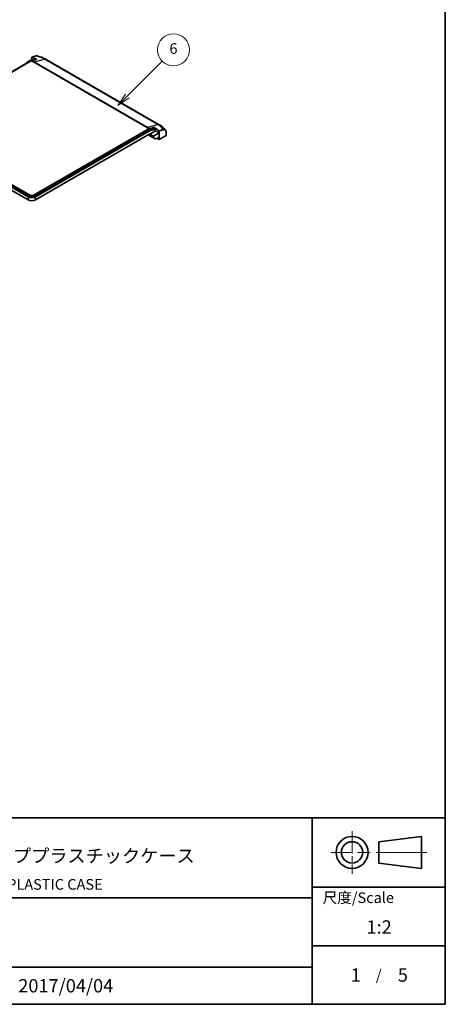
# Model space of a CAD drawing. Units: millimetres. Extents: x 0 to 3469, y 0 to 562.
# Drawn here: x 622 to 782, y 0 to 369 of the extents above; entities that cross this region are included whole.
import ezdxf
from ezdxf.enums import TextEntityAlignment as Align

# ---------------------------------------------------------------- set-up
doc = ezdxf.new("R2010")
doc.units = ezdxf.units.MM
doc.header["$LTSCALE"] = 2
doc.linetypes.add('CHAIN', pattern=[0.3543, 0.2362, -0.0295, 0.0591, -0.0295])
for name, color, linetype, lineweight in [('Border (ISO)', 7, 'Continuous', 35), ('Hatch (ISO)', 1, 'Continuous', 18), ('Symbol (TK)', 100, 'Continuous', 18), ('Title (ISO)', 7, 'Continuous', 35), ('Visible (ISO)', 7, 'Continuous', 35), ('Visible Narrow (ISO)', 7, 'Continuous', 25)]:
    doc.layers.add(name, color=color, linetype=linetype, lineweight=lineweight)
doc.styles.add('Note Text (TK)', font='txt')
doc.styles.add('Note Text (TK2)', font='txt')
doc.styles.add('文字スタイル67', font='arial.ttf')

# ---------------------------------------------------------------- blocks, each defined once
blk = doc.blocks.new('図面枠 tk図枠')
at = {"layer": 'Border (ISO)'}
for p in [(405.5, 289), (14.5, 8)]:
    blk.add_line(p, (405.5, 8), dxfattribs=at)
blk = doc.blocks.new('表題欄 tk表題欄')
at = {"layer": 'Hatch (ISO)'}
h = blk.add_hatch(color=256, dxfattribs=at)
edge = h.paths.add_edge_path(flags=0)
edge.add_arc((95.58, 236.3), 0.596, 270, 360)
edge.add_line((96.17, 236.3), (96.17, 239.71))
edge.add_arc((95.58, 239.71), 0.596, 0, 90)
edge.add_line((95.58, 240.31), (79.14, 240.31))
edge.add_arc((79.14, 239.71), 0.596, 90, 180)
edge.add_line((78.54, 239.71), (78.54, 236.3))
edge.add_arc((79.14, 236.3), 0.596, 180, 270)
edge.add_line((79.14, 235.7), (95.58, 235.7))
edge = h.paths.add_edge_path()
edge.add_line((77.84, 239.96), (77.84, 236.05))
edge.add_arc((78.54, 236.05), 0.702, 180, 270)
edge.add_line((78.54, 235.35), (96.17, 235.35))
edge.add_arc((96.17, 236.05), 0.702, 270, 360)
edge.add_line((96.87, 236.05), (96.87, 239.96))
edge.add_arc((96.17, 239.96), 0.702, 0, 90)
edge.add_line((96.17, 240.66), (78.54, 240.66))
edge.add_arc((78.54, 239.96), 0.702, 90, 180)
for points in [[(79.07, 239.15), (79.07, 238.66), (79.92, 238.66), (79.92, 236.66), (80.51, 236.66), (80.51, 238.66), (81.36, 238.66), (81.36, 239.15)], [(85.68, 236.66), (84.94, 237.89), (84.42, 237.32), (84.42, 236.66), (83.9, 236.66), (83.9, 239.15), (84.42, 239.15), (84.42, 238.1), (85.39, 239.15), (86.11, 239.15), (85.32, 238.3), (86.3, 236.66)], [(92.09, 239.15), (92.09, 236.66), (92.61, 236.66), (92.61, 237.66), (93.77, 237.66), (93.77, 236.66), (94.29, 236.66), (94.29, 239.15), (93.77, 239.15), (93.77, 238.15), (92.61, 238.15), (92.61, 239.15)], [(94.84, 239.15), (94.84, 236.66), (95.36, 236.66), (95.36, 239.15)]]:
    blk.add_hatch(color=256, dxfattribs=at).paths.add_polyline_path(points)
h = blk.add_hatch(color=256, dxfattribs=at)
h.paths.add_polyline_path([(82.59, 237.71), (81.95, 237.71), (82.27, 238.58)], flags=0)
h.paths.add_polyline_path([(82.78, 237.2), (81.76, 237.2), (81.57, 236.66), (80.95, 236.66), (81.86, 239.15), (82.68, 239.15), (83.59, 236.66), (82.98, 236.66)])
h = blk.add_hatch(color=256, dxfattribs=at)
h.paths.add_polyline_path([(87.53, 237.71), (88.16, 237.71), (87.85, 238.58)], flags=0)
h.paths.add_polyline_path([(87.14, 236.66), (87.34, 237.2), (88.35, 237.2), (88.55, 236.66), (89.17, 236.66), (88.25, 239.15), (87.44, 239.15), (86.52, 236.66)])
h = blk.add_hatch(color=256, dxfattribs=at)
edge = h.paths.add_edge_path()
edge.add_arc((90.52, 237.9), 1.27, 38.5505, 336.582)
edge.add_line((91.69, 237.4), (91.17, 237.62))
edge.add_ellipse((90.52, 237.9), major_axis=(0, -0.8), ratio=0.867347, start_angle=128.5505, end_angle=426.582, ccw=False)
edge.add_line((91.09, 238.36), (91.52, 238.7))
at = {"layer": 'Title (ISO)'}
for p, q in [((74.71, 244.05), (255.71, 244.05)), ((74.71, 209.05), (74.71, 244.05)), ((149.71, 244.05), (149.71, 209.05)), ((230.71, 244.05), (230.71, 209.05)), ((255.71, 244.05), (255.71, 209.05)), ((243.21, 239.55), (251.21, 240.55)), ((251.21, 234.55), (251.21, 240.55)), ((243.21, 239.55), (243.21, 235.55)), ((243.21, 235.55), (251.21, 234.55)), ((230.71, 231.05), (255.71, 231.05)), ((74.71, 229.05), (230.71, 229.05)), ((99.71, 229.05), (99.71, 209.05)), ((124.71, 229.05), (124.71, 209.05)), ((230.71, 220.05), (255.71, 220.05)), ((149.71, 216.05), (230.71, 216.05)), ((255.71, 209.05), (74.71, 209.05))]:
    blk.add_line(p, q, dxfattribs=at)
at = {"layer": 'Title (ISO)', "color": 4, "linetype": 'CHAIN', "lineweight": 18, "ltscale": 8.88956}
blk.add_line((238.21, 241.55), (238.21, 233.55), dxfattribs=at)
at = {"layer": 'Title (ISO)', "color": 4, "linetype": 'CHAIN', "lineweight": 18, "ltscale": 20.001633}
blk.add_line((252.21, 237.55), (234.21, 237.55), dxfattribs=at)
at = {"layer": 'Title (ISO)'}
for radius in [3, 2]:
    blk.add_circle((238.21, 237.55), radius, dxfattribs=at)
at = {"layer": 'Title (ISO)', "color": 1, "char_height": 2, "line_spacing_factor": 1.5, "style": 'Note Text (TK)'}
for s, insert, attachment_point in [('\\fＭＳ Ｐゴシック|b0|i0;\\H2.0000;品名/Title', (151.71, 242.05), 4), ('\\fＭＳ Ｐゴシック|b0|i0;\\H2.0000;尺度/Scale', (232.71, 229.05), 4), ('\\fＭＳ Ｐゴシック|b0|i0;\\H2.0000;承認/Approved', (87.21, 227.05), 5), ('\\fＭＳ Ｐゴシック|b0|i0;\\H2.0000;検図/Checked', (112.21, 227.05), 5), ('\\fＭＳ Ｐゴシック|b0|i0;\\H2.0000;製図/Created', (137.21, 227.05), 5), ('\\fＭＳ Ｐゴシック|b0|i0;\\H2.0000;作成日/Date', (151.71, 212.55), 4)]:
    blk.add_mtext(s, dxfattribs=dict(at, insert=insert, attachment_point=attachment_point))
at = {"layer": 'Title (ISO)', "color": 7, "line_spacing_factor": 1.5, "style": 'Note Text (TK)'}
for s, insert, char_height, attachment_point in [('株式会社タカチ電機工業', (99.87, 238.05), 2.5, 4), ('\\fArial|b0|i0;\\H1.4986;TAKACHI ELECTRONICS ENCLOSURE CO., LTD.', (99.87, 232.05), 1.4986, 4), ('\\fＭＳ Ｐゴシック|b0|i0;\\H2.0000;/', (243.21, 214.55), 2, 5)]:
    blk.add_mtext(s, dxfattribs=dict(at, insert=insert, char_height=char_height, attachment_point=attachment_point))
at = {"layer": 'Title (ISO)', "color": 7}
for tag, p, height, style in [('<品名>_001', (157.52, 235.65), 2.5, 'Note Text (TK)'), ('<Title>_001', (157.49, 230.55), 2, '文字スタイル67'), ('<尺度>_001', (240.92, 222.3), 2.5, 'Note Text (TK)'), ('<総ページ数>_001', (246.8, 213.3), 2.5, 'Note Text (TK)'), ('<ページ_No.>_001', (237.95, 213.3), 2.5, 'Note Text (TK)'), ('作成日_001', (175.58, 211.28), 2.5, 'Note Text (TK)')]:
    blk.add_attdef(tag, p, '', height=height, dxfattribs=dict(at, style=style))
at = {"layer": 'Title (ISO)', "color": 7, "style": 'Note Text (TK)'}
blk.add_attdef('<承認>', text='', height=2.5, dxfattribs=at).set_placement((87.21, 217.05), align=Align.MIDDLE_CENTER)
blk = doc.blocks.new('バルーン2')
at = {"layer": 'Symbol (TK)', "color": 100}
for p, q in [((345.84, 178.36), (352.38, 184.89)), ((345.49, 178.71), (344.07, 176.59)), ((345.84, 178.36), (344.07, 176.59)), ((344.07, 176.59), (346.2, 178.01))]:
    blk.add_line(p, q, dxfattribs=at)
at = {"layer": 'Symbol (TK)'}
blk.add_circle((354.49, 187.01), 3, dxfattribs=at)
at = {"layer": 'Symbol (TK)', "color": 7, "insert": (354.49, 187), "char_height": 2, "attachment_point": 5, "style": 'Note Text (TK2)'}
blk.add_mtext('6', dxfattribs=at)

msp = doc.modelspace()

# ---------------------------------------------------------------- linework, layer by layer
at = {"layer": 'Visible (ISO)'}
for p, q in [((626.7627, 355.2617), (626.7627, 354.3712)), ((583.1342, 328.9374), (625.9243, 353.6423)), ((626.263, 353.7561), (583.5585, 329.1007)), ((624.7291, 353.1972), (626.8334, 354.4121)), ((624.7291, 353.1972), (624.7291, 353.0747)), ((624.9413, 353.0747), (624.7291, 353.1972)), ((626.3091, 353.8028), (626.3835, 353.8215)), ((627.3326, 354.1239), (626.8334, 354.4121)), ((674.6566, 329.9611), (632.2302, 354.456)), ((672.7953, 328.5109), (672.7953, 328.9437)), ((625.4899, 302.9319), (583.1342, 327.386)), ((583.5585, 328.0392), (625.9142, 303.5851)), ((583.5585, 327.631), (625.9142, 303.1769)), ((627.7526, 303.5851), (670.4572, 328.2406)), ((627.7526, 303.1769), (670.5428, 327.8818)), ((670.967, 327.6368), (628.1769, 302.9319)), ((628.1769, 301.7072), (671.1153, 326.4977)), ((670.9275, 328.0423), (672.7953, 328.5109)), ((671.0535, 325.7374), (672.8213, 324.7168)), ((673.2196, 327.631), (671.1153, 326.4161)), ((671.1153, 326.4161), (671.1153, 326.4977)), ((672.4588, 325.6404), (671.1153, 326.4161)), ((673.2196, 328.266), (671.3518, 327.7974)), ((674.5631, 326.8553), (672.4588, 325.6404)), ((672.4588, 325.6404), (672.4588, 325.5179)), ((673.2196, 328.266), (672.7953, 328.5109)), ((673.2196, 328.266), (673.2196, 327.631)), ((674.5631, 326.8553), (673.2196, 327.631)), ((673.6963, 324.8035), (674.5631, 325.304)), ((674.5631, 326.8553), (674.5631, 325.304)), ((674.6338, 327.6233), (674.6338, 324.365)), ((674.6338, 324.365), (677.271, 325.8875)), ((673.7853, 324.8549), (674.6338, 324.365)), ((607.1405, 312.3012), (625.4899, 301.7072))]:
    msp.add_line(p, q, dxfattribs=at)
for centre, major_axis, start_param, end_param in [((625.9666, 353.7891), (-0.875, -1.5155), 5.49778714, 5.58360673), ((625.9243, 352.0093), (-1, -1.7321), 3.65146059, 3.92699082), ((670.5428, 326.2488), (1, 1.7321), 0.50986793, 0.78539816), ((671.9285, 327.253), (-0.875, -1.5155), 5.69914506, 6.28318531), ((670.967, 326.0038), (1, 1.7321), 0.50986793, 0.78539816), ((673.6963, 326.2324), (-0.875, -1.5155), 5.49778714, 7.06858347), ((626.8334, 303.7076), (-1.9, 0), 0.78539816, 2.35619449), ((626.8334, 304.1159), (-1.3, 0), 0.78539816, 2.35619449), ((626.8334, 303.7076), (-1.3, 0), 0.78539816, 2.35619449), ((626.8334, 302.4829), (1.9, 0), 3.92699082, 5.49778714)]:
    msp.add_ellipse(centre, major_axis=major_axis, ratio=0.57735027, start_param=start_param, end_param=end_param, dxfattribs=at)
for points, weights in [([(626.7627, 355.2617), (627.4026, 355.4632), (628.2148, 355.698)], [1.16879146573, 1.09184019755, 1]), ([(628.1769, 354.6647), (627.5259, 354.9693), (626.7627, 355.2617)], [1.25120968671, 1.21619569277, 1.14926566758]), ([(628.1769, 354.6647), (628.3924, 354.5639), (628.6012, 354.4592)], [1.15892902512, 1.17007828032, 1.1777337958]), ([(627.8442, 354.2608), (627.1552, 354.0783), (626.706, 353.9503)], [1, 1.02652097092, 1]), ([(628.6012, 354.4592), (628.1822, 354.3503), (627.8442, 354.2608)], [1.05309136475, 1.06411722863, 1.0620614688]), ([(670.9002, 328.4348), (671.3494, 328.5628), (672.0384, 328.7453)], [1, 1.02652097091, 1]), ([(672.0384, 328.7453), (672.3764, 328.8348), (672.7953, 328.9437)], [1.0620614688, 1.06411722863, 1.05309136475]), ([(672.7953, 328.9437), (673.0041, 328.8072), (673.2196, 328.6593)], [1.1777337958, 1.17007828032, 1.15892902512]), ([(674.6338, 327.6233), (673.8706, 328.2122), (673.2196, 328.6593)], [1.14926566758, 1.21619569277, 1.25120968671]), ([(676.086, 328.0596), (675.2738, 327.8248), (674.6338, 327.6233)], [1, 1.09184019755, 1.16879146573]), ([(677.271, 325.8875), (677.2488, 326.548), (677.2268, 327.2038)], [1, 1.00000520104, 1])]:
    msp.add_rational_spline(points, weights, degree=2, dxfattribs=at)
for points, knots in [([(628.2148, 355.698), (628.2867, 355.7187), (628.356, 355.733), (628.5233, 355.7543), (628.6325, 355.7507), (628.7329, 355.7311)], [1.0334460915, 1.0334460915, 1.0334460915, 1.0334460915, 1.0625179094, 1.0625179094, 1.1096222485, 1.1096222485, 1.1096222485, 1.1096222485]), ([(632.2302, 354.456), (632.0229, 354.5757), (631.8093, 354.6882), (631.371, 354.8995), (631.1463, 354.9981), (630.6869, 355.1818), (630.4522, 355.2669), (629.9743, 355.4233), (629.7311, 355.4948), (629.2375, 355.6242), (628.9871, 355.6821), (628.7338, 355.7332)], [1.570796327, 1.570796327, 1.570796327, 1.570796327, 1.660625142, 1.660625142, 1.750453957, 1.750453957, 1.840282772, 1.840282772, 1.930111587, 1.930111587, 2.019940402, 2.019940402, 2.019940402, 2.019940402]), ([(677.0613, 327.7885), (676.9419, 327.9684), (676.8123, 328.1411), (676.5357, 328.4719), (676.3885, 328.6301), (676.079, 328.9325), (675.9166, 329.0767), (675.5783, 329.3518), (675.4023, 329.4826), (675.0383, 329.7314), (674.8502, 329.8493), (674.6566, 329.9611)], [1.151301497, 1.151301497, 1.151301497, 1.151301497, 1.235200463, 1.235200463, 1.319099429, 1.319099429, 1.402998395, 1.402998395, 1.486897361, 1.486897361, 1.570796327, 1.570796327, 1.570796327, 1.570796327]), ([(677.2268, 327.2038), (677.2208, 327.3818), (677.1795, 327.5605), (677.0484, 327.8335), (676.9255, 327.9618), (676.6601, 328.0988), (676.4671, 328.1252), (676.2271, 328.0946), (676.1578, 328.0803), (676.086, 328.0596)], [0.006872824, 0.006872824, 0.006872824, 0.006872824, 0.071630855, 0.071630855, 0.146524704, 0.146524704, 0.226736325, 0.226736325, 0.255808143, 0.255808143, 0.255808143, 0.255808143])]:
    msp.add_open_spline(points, degree=3, knots=knots, dxfattribs=at)
for points in [[(626.5235, 353.8861), (626.4345, 353.8491), (626.3455, 353.8038), (626.263, 353.7561)], [(626.706, 353.9503), (626.6465, 353.9334), (626.585, 353.9117), (626.5235, 353.8861)], [(670.4572, 328.2406), (670.5397, 328.2882), (670.6286, 328.3335), (670.7176, 328.3706)], [(670.7176, 328.3706), (670.7791, 328.3961), (670.8406, 328.4178), (670.9002, 328.4348)]]:
    msp.add_open_spline(points, degree=3, dxfattribs=at)
at = {"layer": 'Visible Narrow (ISO)'}
for p, q in [((624.8352, 353.0134), (624.7291, 353.0747)), ((625.9243, 353.6423), (625.995, 353.6014)), ((626.3275, 353.7922), (626.3091, 353.8028)), ((669.8387, 328.9042), (627.4123, 353.3991)), ((627.7971, 353.5596), (631.6149, 354.5175)), ((627.7971, 353.5596), (670.2235, 329.0647)), ((674.0413, 330.0226), (631.6149, 354.5175)), ((670.2235, 329.0647), (674.0413, 330.0226)), ((670.5428, 327.8818), (670.967, 327.6368)), ((671.3518, 327.7974), (670.9275, 328.0423)), ((672.4588, 325.5179), (670.9386, 326.3957)), ((625.4899, 302.9319), (625.4899, 301.7072)), ((625.9142, 303.5851), (625.9142, 303.1769)), ((627.7526, 303.1769), (627.7526, 303.5851)), ((628.1769, 301.7072), (628.1769, 302.9319))]:
    msp.add_line(p, q, dxfattribs=at)
for centre, major_axis, start_param, end_param in [((625.8081, 351.1649), (-8.2121, 0), 3.92699082, 4.41494744), ((631.2302, 352.724), (1, 1.7321), 0, 0.50986793), ((625.8081, 352.4729), (-2.2687, 0), 3.92699082, 4.51051193), ((625.8081, 352.4113), (2.8129, 0), 0.78539816, 1.24588906), ((627.4123, 351.7661), (1, 1.7321), 0.50986793, 0.78539816), ((669.8387, 327.2712), (1, 1.7321), 0.50986793, 0.78539816), ((668.2345, 327.978), (2.2687, 0), 0.20187705, 0.78539816), ((668.2345, 327.9164), (2.8129, 0), 0.32490727, 0.78539816), ((673.6566, 328.2291), (1, 1.7321), 0, 0.50986793), ((668.2345, 326.67), (8.2121, 0), 0.29744154, 0.78539816)]:
    msp.add_ellipse(centre, major_axis=major_axis, ratio=0.57735027, start_param=start_param, end_param=end_param, dxfattribs=at)

# ---------------------------------------------------------------- block references
at = {"xscale": 2, "yscale": 2, "zscale": 2}
msp.add_blockref('図面枠 tk図枠', (-29, -16), dxfattribs=at)
msp.add_blockref('表題欄 tk表題欄', (270.5824, -418.1055), dxfattribs=at).add_auto_attribs({'<品名>_001': 'ハンドタイププラスチックケース', '<尺度>_001': '1:2', '作成日_001': '2017/04/04', '<Title>_001': 'HAND-HELD PLASTIC CASE', '<ページ_No.>_001': '1', '<総ページ数>_001': '5'})
at = {"layer": 'Symbol (TK)', "xscale": 2, "yscale": 2, "zscale": 2}
msp.add_blockref('バルーン2', (-29, -16), dxfattribs=at)

doc.saveas('drawing.dxf')
